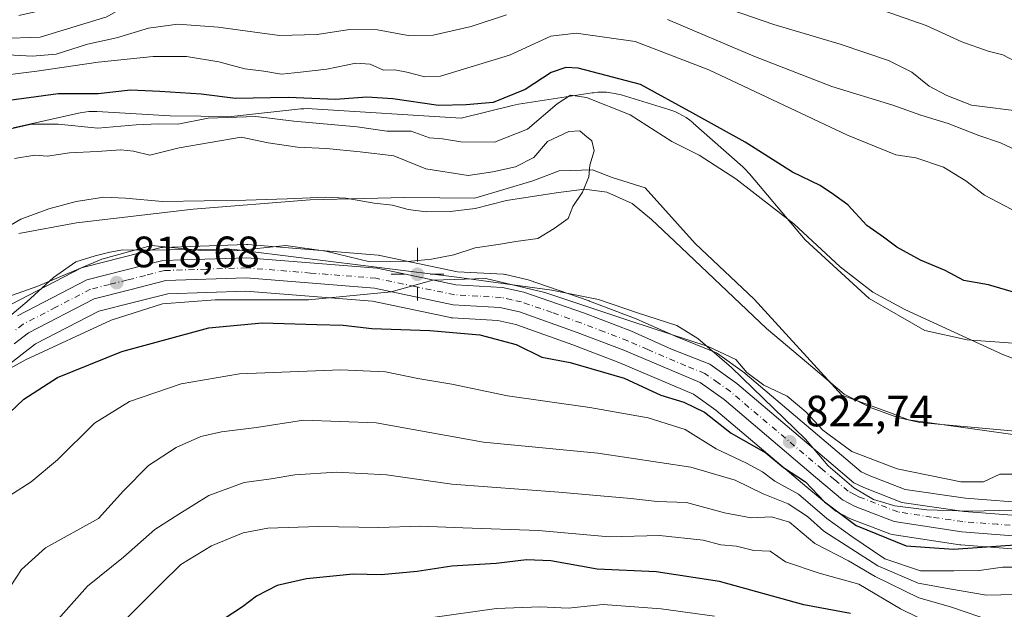
# Model space of a CAD drawing. Units: metres. Extents: x 630842 to 634298, y 4755126 to 4757506.
# Drawn here: x 633150 to 633375, y 4757237 to 4757371 of the extents above; entities that cross this region are included whole.
import ezdxf

# ---------------------------------------------------------------- set-up
doc = ezdxf.new("R2010")
doc.units = ezdxf.units.M
doc.header["$MEASUREMENT"] = 0
doc.linetypes.add('DGN Style 4', pattern=[2.638475, 1.318413, -0.659207, 0.001648, -0.659207])
for name, color, linetype, lineweight in [('Arbolado forestal CxS', 92, 'Continuous', 0), ('Carretera de calzada única Cxs', 7, 'Continuous', 13), ('Carretera de calzada única eje', 7, 'DGN Style 4', 0), ('Comarca', 135, 'Continuous', 13), ('Comarca CxS', 21, 'Continuous', 0), ('Corriente natural lineal', 142, 'Continuous', 13), ('Curva de nivel maestra', 30, 'Continuous', 30), ('Curva de nivel normal', 30, 'Continuous', 0), ('Entidad de ámbito territorial', 7, 'Continuous', 0), ('Entidad de ámbito territorial CxS', 92, 'Continuous', 0), ('Espacio natural protegido', 121, 'Continuous', 13), ('Espacio natural protegido CxS', 121, 'Continuous', 0), ('Municipio', 91, 'Continuous', 13), ('Municipio CxS', 4, 'Continuous', 0), ('Núcleo urbano CxS', 7, 'Continuous', 0), ('Punto de cota en terreno', 7, 'Continuous', 0), ('Punto geodésico', 7, 'Continuous', 0), ('Rótulo de punto de cota en terreno', 7, 'Continuous', 0)]:
    doc.layers.add(name, color=color, linetype=linetype, lineweight=lineweight)
doc.styles.add('Style-Arial', font='txt')

# ---------------------------------------------------------------- blocks, each defined once
blk = doc.blocks.new('*U8')
at = {"layer": 'Arbolado forestal CxS', "color": 92, "linetype": 'Continuous', "lineweight": 0}
blk.add_polyline3d([(633143.7687, 4757289.5375, 818.3698), (633150.6237, 4757294.8935, 818.3529), (633153.6731, 4757297.2621, 818.1229), (633168.0999, 4757304.7259, 818.3788), (633175.9453, 4757306.7015, 818.8157), (633183.8351, 4757308.7029, 818.7746), (633201.7107, 4757309.316, 819.2151), (633230.6191, 4757306.9851, 820.211), (633248.4527, 4757303.2344, 821.3303), (633248.5491, 4757303.2157, 821.3354), (633248.9009, 4757303.175, 821.348), (633259.2753, 4757302.5887, 821.0575), (633263.3245, 4757301.683, 821.3525), (633276.3505, 4757297.0259, 821.7987), (633286.8899, 4757293.0065, 822.3821), (633303.9471, 4757285.7762, 822.8905), (633309.0667, 4757282.1299, 823.3748), (633329.8423, 4757264.5199, 826.1117), (633336.0279, 4757259.2951, 826.0136), (633336.4601, 4757258.9922, 825.8436), (633336.5855, 4757258.9236, 825.7743), (633339.4955, 4757257.4236, 824.858), (633339.7945, 4757257.2895, 824.8627), (633348.7493, 4757253.8503, 823.8449), (633349.2791, 4757253.7057, 823.8424), (633349.3453, 4757253.6947, 823.8408), (633364.7353, 4757251.3348, 824.2041), (633364.9627, 4757251.3088, 824.2119), (633381.5327, 4757250.0487, 825.276)], dxfattribs=at)
blk = doc.blocks.new('*U9')
at = {"layer": 'Arbolado forestal CxS', "color": 92, "linetype": 'Continuous', "lineweight": 0}
blk.add_polyline3d([(633381.6627, 4757260.7726, 821.2971), (633366.0593, 4757261.9637, 820.4464), (633352.2459, 4757263.9605, 820.962), (633344.0201, 4757267.1448, 820.7376), (633342.2471, 4757268.0393, 820.722), (633336.7586, 4757272.6797, 820.5267), (633315.7343, 4757290.5033, 820.4987), (633315.5427, 4757290.6521, 820.5011), (633309.4327, 4757295.0121, 819.9054), (633309.1901, 4757295.1681, 819.8465), (633308.7987, 4757295.3578, 819.7927), (633300.1063, 4757298.8149, 819.6868), (633291.0229, 4757302.8695, 818.7476), (633290.8709, 4757302.9325, 818.7536), (633280.1409, 4757307.0325, 818.33), (633280.0745, 4757307.0569, 818.3291), (633266.1529, 4757311.8846, 818.5188), (633265.8349, 4757311.9756, 818.5409), (633260.9949, 4757313.0755, 818.5352), (633260.8511, 4757313.1045, 818.5092), (633260.4987, 4757313.1454, 818.465), (633250.0637, 4757313.7328, 817.3926), (633232.3042, 4757317.4465, 813.5133), (633232.2111, 4757317.4645, 813.5033), (633231.9321, 4757317.5003, 813.4884), (633202.1621, 4757319.9103, 813.2077), (633201.9201, 4757319.9201, 813.1899), (633201.8185, 4757319.9183, 813.1863), (633182.6485, 4757319.2683, 814.9225), (633182.2291, 4757319.2245, 814.9409), (633182.0162, 4757319.1789, 814.9597), (633173.3315, 4757316.9877, 814.7145), (633164.6467, 4757314.7665, 814.0186), (633164.3641, 4757314.6791, 813.988), (633164.0135, 4757314.5257, 813.9711), (633148.1735, 4757306.3457, 814.7711)], dxfattribs=at)
blk = doc.blocks.new('5PATER')
at = {"layer": 'Punto de cota en terreno', "linetype": 'Continuous', "lineweight": 0}
h = blk.add_hatch(color=51, dxfattribs=at)
edge = h.paths.add_edge_path()
edge.add_ellipse((0, 0), major_axis=(-0.11, -0.111), ratio=0.999422, start_angle=0, end_angle=360)
blk = doc.blocks.new('5PGEO')
at = {"layer": 'Punto geodésico', "linetype": 'Continuous', "lineweight": 0}
h = blk.add_hatch(color=5, dxfattribs=at)
edge = h.paths.add_edge_path()
edge.add_ellipse((0, 0), major_axis=(-0.11, -0.111), ratio=0.999422, start_angle=0, end_angle=360)
at = {"layer": 'Punto geodésico', "color": 5, "linetype": 'Continuous', "lineweight": 0}
for p, q in [((0, 0.291), (0, 0.6)), ((-0.292, 0), (-0.6, 0)), ((0.291, 0), (0.6, 0)), ((0, -0.291), (0, -0.6))]:
    blk.add_line(p, q, dxfattribs=at)

msp = doc.modelspace()

# ---------------------------------------------------------------- linework, layer by layer
at = {"layer": 'Arbolado forestal CxS', "color": 92, "linetype": 'Continuous', "lineweight": 0}
for points in [[(633381.6627, 4757260.7726, 821.2971), (633366.0593, 4757261.9637, 820.4464), (633352.2459, 4757263.9605, 820.962), (633344.0201, 4757267.1448, 820.7376), (633342.2471, 4757268.0393, 820.722), (633336.7586, 4757272.6797, 820.5267), (633315.7343, 4757290.5033, 820.4987), (633315.5427, 4757290.6521, 820.5011), (633309.4327, 4757295.0121, 819.9054), (633309.1901, 4757295.1681, 819.8465), (633308.7987, 4757295.3578, 819.7927), (633300.1063, 4757298.8149, 819.6868), (633291.0229, 4757302.8695, 818.7476), (633290.8709, 4757302.9325, 818.7536), (633280.1409, 4757307.0325, 818.33), (633280.0745, 4757307.0569, 818.3291), (633266.1529, 4757311.8846, 818.5188), (633265.8349, 4757311.9756, 818.5409), (633260.9949, 4757313.0755, 818.5352), (633260.8511, 4757313.1045, 818.5092), (633260.4987, 4757313.1454, 818.465), (633250.0637, 4757313.7328, 817.3926), (633232.3042, 4757317.4465, 813.5133), (633232.2111, 4757317.4645, 813.5033), (633231.9321, 4757317.5003, 813.4884), (633202.1621, 4757319.9103, 813.2077), (633201.9201, 4757319.9201, 813.1899), (633201.8185, 4757319.9183, 813.1863), (633182.6485, 4757319.2683, 814.9225), (633182.2291, 4757319.2245, 814.9409), (633182.0162, 4757319.1789, 814.9597), (633173.3315, 4757316.9877, 814.7145), (633164.6467, 4757314.7665, 814.0186), (633164.3641, 4757314.6791, 813.988), (633164.0135, 4757314.5257, 813.9711), (633148.1735, 4757306.3457, 814.7711)], [(633381.5327, 4757250.0487, 825.276), (633364.9627, 4757251.3088, 824.2119), (633364.7353, 4757251.3348, 824.2041), (633349.3453, 4757253.6947, 823.8408), (633349.2791, 4757253.7057, 823.8424), (633348.7493, 4757253.8503, 823.8449), (633339.7945, 4757257.2895, 824.8627), (633339.4955, 4757257.4236, 824.858), (633336.5855, 4757258.9236, 825.7743), (633336.4601, 4757258.9922, 825.8436), (633336.0279, 4757259.2951, 826.0136), (633329.8423, 4757264.5199, 826.1117), (633309.0667, 4757282.1299, 823.3748), (633303.9471, 4757285.7762, 822.8905), (633286.8899, 4757293.0065, 822.3821), (633276.3505, 4757297.0259, 821.7987), (633263.3245, 4757301.683, 821.3525), (633259.2753, 4757302.5887, 821.0575), (633248.9009, 4757303.175, 821.348), (633248.5491, 4757303.2157, 821.3354), (633248.4527, 4757303.2344, 821.3303), (633230.6191, 4757306.9851, 820.211), (633201.7107, 4757309.316, 819.2151), (633183.8351, 4757308.7029, 818.7746), (633175.9453, 4757306.7015, 818.8157), (633168.0999, 4757304.7259, 818.3788), (633153.6731, 4757297.2621, 818.1229), (633150.6237, 4757294.8935, 818.3529), (633143.7687, 4757289.5375, 818.3698)]]:
    msp.add_polyline3d(points, dxfattribs=at)
at = {"layer": 'Carretera de calzada única Cxs', "color": 7, "linetype": 'Continuous', "lineweight": 13}
for points in [[(633149.5501, 4757303.6801, 832.2918), (633165.3901, 4757311.8601, 828.1995), (633174.0701, 4757314.0801, 832.2429), (633182.7501, 4757316.2701, 826.9368), (633201.9201, 4757316.9201, 826.6404), (633231.6901, 4757314.5101, 828.2898), (633249.6701, 4757310.7501, 828.8506), (633260.3301, 4757310.1501, 830.8265), (633265.1701, 4757309.0501, 829.0192), (633279.0701, 4757304.2301, 832.6734), (633289.8001, 4757300.1301, 829.2903), (633298.9401, 4757296.0501, 830.8068), (633307.6901, 4757292.5701, 824.794), (633313.8001, 4757288.2101, 823.573), (633334.8201, 4757270.3901, 824.1082), (633340.5801, 4757265.5201, 823.7169), (633342.8001, 4757264.4001, 823.5936), (633351.4801, 4757261.0401, 824.3498), (633365.7301, 4757258.9801, 824.515), (633381.7101, 4757257.7601, 827.9172)], [(633149.5501, 4757303.6801, 832.2918), (633165.3901, 4757311.8601, 828.1995), (633174.0701, 4757314.0801, 832.2429), (633182.7501, 4757316.2701, 826.9368), (633201.9201, 4757316.9201, 826.6404), (633231.6901, 4757314.5101, 828.2898), (633249.6701, 4757310.7501, 828.8506), (633260.3301, 4757310.1501, 830.8265), (633265.1701, 4757309.0501, 829.0192), (633279.0701, 4757304.2301, 832.6734), (633289.8001, 4757300.1301, 829.2903), (633298.9401, 4757296.0501, 830.8068), (633307.6901, 4757292.5701, 824.794), (633313.8001, 4757288.2101, 823.573), (633334.8201, 4757270.3901, 824.1082), (633340.5801, 4757265.5201, 823.7169), (633342.8001, 4757264.4001, 823.5936), (633351.4801, 4757261.0401, 824.3498), (633365.7301, 4757258.9801, 824.515), (633381.7101, 4757257.7601, 827.9172)], [(633381.7601, 4757253.0401, 840.4368), (633365.1901, 4757254.3001, 828.7104), (633349.8001, 4757256.6601, 828.7807), (633340.8701, 4757260.0901, 828.9404), (633337.9601, 4757261.5901, 827.0835), (633331.7801, 4757266.8101, 829.7187), (633310.9101, 4757284.5001, 827.9958), (633305.4201, 4757288.4101, 832.2084), (633288.0101, 4757295.7901, 828.7892), (633277.3901, 4757299.8401, 836.4004), (633264.1601, 4757304.5701, 831.5055), (633259.6901, 4757305.5701, 829.7501), (633249.0701, 4757306.1701, 829.7936), (633231.0501, 4757309.9601, 827.1134), (633201.7801, 4757312.3201, 825.5296), (633183.4101, 4757311.6901, 825.5414), (633175.2101, 4757309.6101, 836.4787), (633167.0301, 4757307.5501, 832.5208), (633152.0501, 4757299.8001, 828.8359), (633148.7801, 4757297.2601, 826.8167)], [(633447.5701, 4757260.7401, 835.1764), (633432.6601, 4757256.9801, 826.6633), (633423.0501, 4757255.9301, 834.8751), (633407.4401, 4757255.8201, 829.6267), (633381.7601, 4757253.0401, 840.4368), (633365.1901, 4757254.3001, 828.7104), (633349.8001, 4757256.6601, 828.7807), (633340.8701, 4757260.0901, 828.9404), (633337.9601, 4757261.5901, 827.0835), (633331.7801, 4757266.8101, 829.7187), (633310.9101, 4757284.5001, 827.9958), (633305.4201, 4757288.4101, 832.2084), (633288.0101, 4757295.7901, 828.7892), (633277.3901, 4757299.8401, 836.4004), (633264.1601, 4757304.5701, 831.5055), (633259.6901, 4757305.5701, 829.7501), (633249.0701, 4757306.1701, 829.7936), (633231.0501, 4757309.9601, 827.1134), (633201.7801, 4757312.3201, 825.5296), (633183.4101, 4757311.6901, 825.5414), (633175.2101, 4757309.6101, 836.4787), (633167.0301, 4757307.5501, 832.5208), (633152.0501, 4757299.8001, 828.8359), (633148.7801, 4757297.2601, 826.8167)]]:
    msp.add_polyline3d(points, dxfattribs=at)
at = {"layer": 'Carretera de calzada única eje', "color": 7, "linetype": 'DGN Style 4', "lineweight": 0}
msp.add_polyline3d([(633381.7301, 4757255.4001, 833.6558), (633373.4401, 4757256.0201, 831.5055), (633365.4601, 4757256.6401, 825.0276), (633358.3301, 4757257.6701, 823.5589), (633350.6401, 4757258.8401, 825.6162), (633341.8301, 4757262.2501, 824.0015), (633340.7301, 4757262.8101, 823.8285), (633339.2801, 4757263.5601, 824.0716), (633336.1901, 4757266.1701, 824.8781), (633333.3001, 4757268.5901, 825.646), (633322.8701, 4757277.4301, 823.9107), (633312.3501, 4757286.3401, 823.9331), (633309.6001, 4757288.3101, 826.3097), (633306.5501, 4757290.4901, 827.5686), (633302.1701, 4757292.2301, 829.3544), (633293.4801, 4757295.9201, 829.9739), (633288.9101, 4757297.9601, 826.1525), (633283.5301, 4757300.0101, 831.2518), (633278.2301, 4757302.0201, 832.7525), (633271.6201, 4757304.4001, 830.9656), (633264.6701, 4757306.8101, 828.0078), (633262.4401, 4757307.3101, 827.6012), (633260.0101, 4757307.8501, 826.9824), (633254.6701, 4757308.1601, 825.8889), (633249.3701, 4757308.4601, 826.8927), (633240.3501, 4757310.3401, 826.0647), (633231.3701, 4757312.2401, 826.2583), (633216.4801, 4757313.4301, 823.7747), (633201.8501, 4757314.6101, 825.7978), (633192.6601, 4757314.3101, 824.8561), (633183.0701, 4757313.9901, 824.5619), (633178.7301, 4757312.8901, 827.8928), (633174.6401, 4757311.8401, 832.0517), (633170.5501, 4757310.8101, 833.1117), (633166.2101, 4757309.7101, 829.6846), (633158.2801, 4757305.6001, 822.6368), (633150.8001, 4757301.7401, 829.4964), (633149.1601, 4757300.4701, 829.2977)], dxfattribs=at)
at = {"layer": 'Comarca', "color": 135, "linetype": 'Continuous', "lineweight": 13, "flags": 128}
msp.add_lwpolyline([(633380.764, 4757276.973), (633355.639, 4757279.287), (633350.639, 4757280.412), (633344.514, 4757282.599), (633338.327, 4757285.787), (633331.203, 4757291.849), (633320.64, 4757300.787), (633299.64, 4757320.663), (633294.328, 4757325.663), (633289.89, 4757329.288), (633284.14, 4757331.913), (633279.015, 4757332.6), (633272.578, 4757331.725), (633261.203, 4757329.975), (633254.078, 4757328.164), (633248.328, 4757327.476), (633242.891, 4757327.414), (633238.766, 4757327.976), (633235.204, 4757328.914), (633231.016, 4757329.351), (633224.516, 4757330.539), (633219.891, 4757330.789), (633211.141, 4757330.414), (633201.704, 4757330.04), (633182.641, 4757329.79), (633174.204, 4757330.54), (633169.266, 4757330.79), (633162.954, 4757329.79), (633156.704, 4757328.102), (633150.266, 4757325.727), (633143.579, 4757321.853)], dxfattribs=at)
msp.add_lwpolyline([(633380.764, 4757276.973), (633355.639, 4757279.287), (633350.639, 4757280.412), (633344.514, 4757282.599), (633338.327, 4757285.787), (633331.203, 4757291.849), (633320.64, 4757300.787), (633299.64, 4757320.663), (633294.328, 4757325.663), (633289.89, 4757329.288), (633284.14, 4757331.913), (633279.015, 4757332.6), (633272.578, 4757331.725), (633261.203, 4757329.975), (633254.078, 4757328.164), (633248.328, 4757327.476), (633242.891, 4757327.414), (633238.766, 4757327.976), (633235.204, 4757328.914), (633231.016, 4757329.351), (633224.516, 4757330.539), (633219.891, 4757330.789), (633211.141, 4757330.414), (633201.704, 4757330.04), (633182.641, 4757329.79), (633174.204, 4757330.54), (633169.266, 4757330.79), (633162.954, 4757329.79), (633156.704, 4757328.102), (633150.266, 4757325.727), (633143.579, 4757321.853)], dxfattribs=at)
at = {"layer": 'Comarca CxS', "color": 21, "linetype": 'Continuous', "lineweight": 0, "flags": 128}
for points in [[(633380.764, 4757276.973), (633355.639, 4757279.287), (633350.639, 4757280.412), (633344.514, 4757282.599), (633338.327, 4757285.787), (633331.203, 4757291.849), (633320.64, 4757300.787), (633299.64, 4757320.663), (633294.328, 4757325.663), (633289.89, 4757329.288), (633284.14, 4757331.913), (633279.015, 4757332.6), (633272.578, 4757331.725), (633261.203, 4757329.975), (633254.078, 4757328.164), (633248.328, 4757327.476), (633242.891, 4757327.414), (633238.766, 4757327.976), (633235.204, 4757328.914), (633231.016, 4757329.351), (633224.516, 4757330.539), (633219.891, 4757330.789), (633211.141, 4757330.414), (633201.704, 4757330.04), (633182.641, 4757329.79), (633174.204, 4757330.54), (633169.266, 4757330.79), (633162.954, 4757329.79), (633156.704, 4757328.102), (633150.266, 4757325.727), (633143.579, 4757321.853)], [(633143.579, 4757321.853), (633150.266, 4757325.727), (633156.704, 4757328.102), (633162.954, 4757329.79), (633169.266, 4757330.79), (633174.204, 4757330.54), (633182.641, 4757329.79), (633201.704, 4757330.04), (633211.141, 4757330.414), (633219.891, 4757330.789), (633224.516, 4757330.539), (633231.016, 4757329.351), (633235.204, 4757328.914), (633238.766, 4757327.976), (633242.891, 4757327.414), (633248.328, 4757327.476), (633254.078, 4757328.164), (633261.203, 4757329.975), (633272.578, 4757331.725), (633279.015, 4757332.6), (633284.14, 4757331.913), (633289.89, 4757329.288), (633294.328, 4757325.663), (633299.64, 4757320.663), (633320.64, 4757300.787), (633331.203, 4757291.849), (633338.327, 4757285.787), (633344.514, 4757282.599), (633350.639, 4757280.412), (633355.639, 4757279.287), (633380.764, 4757276.973)]]:
    msp.add_lwpolyline(points, dxfattribs=at)
at = {"layer": 'Corriente natural lineal', "color": 142, "linetype": 'Continuous', "lineweight": 13}
msp.add_polyline3d([(633393.1801, 4757274.2419, 818.013), (633353.027, 4757279.8592, 816.6301), (633348.9459, 4757281.5247, 816.596), (633337.812, 4757285.5417, 816.2785), (633317.806, 4757307.427, 815.3569), (633304.2951, 4757320.1897, 814.9681), (633292.8761, 4757332.8571, 814.8367), (633285.3186, 4757335.2835, 814.6963), (633280.8736, 4757336.9768, 814.6567), (633273.2829, 4757336.8097, 814.0599), (633267.2415, 4757334.4562, 813.9751), (633254.0059, 4757330.5637, 813.4294), (633238.0001, 4757330.7201, 812.8839), (633216.4001, 4757330.1201, 812.3276), (633189.6601, 4757327.9901, 810.9337), (633162.9901, 4757324.8801, 810.7042), (633149.8101, 4757322.4801, 810.0864)], dxfattribs=at)
at = {"layer": 'Curva de nivel maestra', "color": 30, "linetype": 'Continuous', "lineweight": 30, "flags": 128}
for points, elevation in [([(633377.76, 4757308.8601), (633371.32, 4757310.7301), (633365.66, 4757311.7001), (633361.38, 4757314.0401), (633355.78, 4757316.3701), (633350.34, 4757319.3501), (633347.32, 4757321.6201), (633343.49, 4757324.2701), (633339.17, 4757328.9801), (633335.93, 4757331.3801), (633332.85, 4757333.3901), (633326.56, 4757336.5001), (633315.7, 4757343.3101), (633303.79, 4757349.9601), (633291.82, 4757356.5101), (633277.6, 4757360.2201), (633274.78, 4757360.3801), (633271.44, 4757359.2201), (633265.49, 4757355.3201), (633258.14, 4757352.3501), (633252.04, 4757351.8301), (633245.7, 4757351.7001), (633235.29, 4757353.2501), (633229.32, 4757353.6101), (633222.14, 4757353.1001), (633211.38, 4757353.5101), (633199.29, 4757353.2901), (633191.5, 4757354.3001), (633182, 4757354.9301), (633175.35, 4757355.2001), (633167.92, 4757354.3401), (633158.84, 4757354.3401), (633145.91, 4757352.5801)], 825), ([(633141.23, 4757275.4201), (633150.96, 4757284.6401), (633158.65, 4757289.5501), (633173.35, 4757295.5101), (633193.22, 4757300.9001), (633205.43, 4757302.0201), (633217.88, 4757301.6301), (633223.94, 4757301.5501), (633230.43, 4757300.7301), (633243.7, 4757300.3201), (633255.1, 4757299.3201), (633263.4, 4757297.0801), (633269.32, 4757294.2001), (633275.76, 4757293.0101), (633288.12, 4757289.4101), (633296.5, 4757285.5201), (633301.74, 4757283.9501), (633306.44, 4757281.6201), (633312.55, 4757276.8701), (633320.48, 4757272.3401), (633324.51, 4757269.0001), (633329.54, 4757265.7001), (633333.84, 4757261.1401), (633341.07, 4757255.7701), (633352.53, 4757251.1101), (633363.34, 4757250.3601), (633382.78, 4757251.7001)], 825), ([(633339.81, 4757235.6101), (633329.17, 4757237.6501), (633309.9, 4757242.9301), (633295.42, 4757245.1301), (633281.89, 4757245.7801), (633271.37, 4757247.6701), (633265.77, 4757247.9101), (633258.87, 4757247.0501), (633248.71, 4757246.4801), (633240.8, 4757245.2501), (633232.62, 4757244.4401), (633226.2, 4757244.6301), (633215.56, 4757243.5701), (633208.8, 4757242.0701), (633204.08, 4757239.6101), (633200.9, 4757237.1701), (633196.5, 4757234.2901)], 850)]:
    msp.add_lwpolyline(points, dxfattribs=dict(at, elevation=elevation))
at = {"layer": 'Curva de nivel normal', "color": 30, "linetype": 'Continuous', "lineweight": 0, "flags": 128}
for points, elevation in [([(633149.81, 4757372.29), (633155.6, 4757373.52), (633160.96, 4757375.7), (633167.46, 4757378.06), (633172.94, 4757381.5), (633177.55, 4757383.93), (633181.97, 4757384.94), (633191.35, 4757385.1), (633206.2, 4757384.27), (633224.04, 4757385.16), (633265.12, 4757389.2), (633286.04, 4757389.22), (633299.13, 4757386.49), (633323.92, 4757379.65), (633340.68, 4757375.66), (633357.04, 4757370), (633365.24, 4757366.21), (633371.2, 4757364.14), (633374.6, 4757363.29), (633378.6, 4757361.16)], 845), ([(633145.68, 4757366.97), (633154.69, 4757367.32), (633169.94, 4757371.98), (633175.9, 4757375.37), (633183.15, 4757377.44), (633192.65, 4757377.46), (633207.14, 4757376.4), (633226.14, 4757377.1), (633241.14, 4757377.76), (633258.48, 4757380.98), (633272.14, 4757382.69), (633286.14, 4757381.46), (633302.77, 4757376.95), (633322.31, 4757370.23), (633337.45, 4757365.72), (633348.48, 4757361.97), (633353.8, 4757359.31), (633357.78, 4757356.11), (633361.76, 4757353.96), (633367.41, 4757351.76), (633379.55, 4757350.22)], 840), ([(633145.98, 4757363.37), (633152.84, 4757362.99), (633158.32, 4757363.4), (633165.48, 4757365.75), (633172.14, 4757367.17), (633179.46, 4757369.38), (633186.14, 4757370.3), (633195.38, 4757369.59), (633209.39, 4757367.72), (633218, 4757367.9), (633225.38, 4757369.1), (633231.74, 4757368.98), (633238.73, 4757367.69), (633244.45, 4757367.74), (633253.14, 4757369.77), (633261.22, 4757372.44)], 835), ([(633297.99, 4757371.31), (633317.7, 4757362.97), (633335.52, 4757356.03), (633349.48, 4757351.75), (633355.86, 4757349.51), (633362.09, 4757347.58), (633369.13, 4757344.88), (633374.09, 4757343.14), (633381.48, 4757339.68)], 835), ([(633378.1, 4757327.16), (633370.4, 4757331.22), (633366.12, 4757334.48), (633361.06, 4757337.61), (633354.75, 4757339.77), (633350.15, 4757340.45), (633339.11, 4757344.89), (633307.45, 4757359.85), (633290.61, 4757366.29), (633277.1, 4757368.2), (633271.31, 4757367.56), (633261.9, 4757363.2), (633246.14, 4757358.37), (633242.53, 4757358.22), (633238.48, 4757359.35), (633235.72, 4757359.88), (633233.12, 4757359.74), (633230.06, 4757361.14), (633226.82, 4757361.38), (633220.15, 4757359.99), (633214.14, 4757359.35), (633209.8, 4757358.87), (633205.78, 4757359.51), (633201.47, 4757360.06), (633195.48, 4757361.71), (633188.14, 4757362.9), (633180.54, 4757362.9), (633167.97, 4757361.57), (633153.97, 4757359.53), (633142.97, 4757358.14)], 830), ([(633144.28, 4757345.54), (633152.76, 4757347.44), (633158.82, 4757347.46), (633167.87, 4757346.5), (633176.65, 4757347.28), (633181.73, 4757347.54), (633186.13, 4757347.4), (633193.09, 4757348.8), (633203.98, 4757349.16), (633212.66, 4757348.12), (633227.14, 4757346.79), (633233.9, 4757345.81), (633239.42, 4757345.84), (633243.61, 4757344.35), (633246.57, 4757344.12), (633250.75, 4757343.39), (633258.49, 4757343.31), (633265.98, 4757346.27), (633272.81, 4757352.08), (633275.81, 4757354.04), (633279.48, 4757353.55), (633289.48, 4757349.57), (633298.99, 4757343.44), (633305.26, 4757340.32), (633313.58, 4757334.96), (633326.87, 4757324.63), (633337.44, 4757314.84), (633344.93, 4757309.08), (633352.2, 4757305.08), (633374.76, 4757294.71), (633383.81, 4757291.38)], 820), ([(633148.81, 4757339.61), (633153.48, 4757340.32), (633156.38, 4757340.1), (633161.43, 4757340.92), (633167.71, 4757341.16), (633173.09, 4757341.59), (633175.99, 4757341.26), (633179.77, 4757340.32), (633186.44, 4757342.06), (633200.64, 4757344.46), (633206.77, 4757343.19), (633213.48, 4757342.15), (633220.14, 4757341.91), (633227.81, 4757341.11), (633235.48, 4757340.18), (633242.81, 4757337.21), (633252.48, 4757335.69), (633258.1, 4757336.54), (633263.31, 4757337.68), (633267.45, 4757339.81), (633270.6, 4757343.44), (633275.48, 4757345.76), (633277.96, 4757345.92), (633279.12, 4757344.9), (633280.68, 4757343.6), (633281.21, 4757341.33), (633280.22, 4757338.08), (633280.05, 4757335.44), (633278.54, 4757331.91), (633276.34, 4757328.66), (633275.34, 4757325.91), (633272.12, 4757323.62), (633268.39, 4757321.33), (633263.34, 4757320.65), (633259.31, 4757319.98), (633254.06, 4757319.2), (633249.16, 4757317.57), (633244.06, 4757316.63), (633239.48, 4757316.11), (633229.99, 4757315.95), (633219.98, 4757318.41), (633210.81, 4757319.71), (633199.14, 4757318.51), (633190.81, 4757318.64), (633180.14, 4757319.72), (633168.81, 4757316.56), (633154.14, 4757310.43), (633141.2, 4757305.82)], 815), ([(633377.48, 4757267.47), (633373.92, 4757267.49), (633370.17, 4757265.76), (633364.97, 4757265.7), (633350.45, 4757268.72), (633340.13, 4757272.69), (633333.45, 4757277.54), (633329.59, 4757281.75), (633325.35, 4757285.32), (633320, 4757287.77), (633316.13, 4757290.68), (633313.58, 4757293.69), (633307.28, 4757296.64), (633289.58, 4757302.4), (633269.94, 4757308.98), (633256.48, 4757312.14), (633244.37, 4757311.78), (633234.88, 4757309.1), (633227.82, 4757308.44), (633215.96, 4757307.32), (633194.67, 4757307.3), (633182.65, 4757306.37), (633170.94, 4757302.64), (633151.48, 4757293.64), (633144.12, 4757289.6)], 820), ([(633146.46, 4757261.75), (633152.67, 4757265.74), (633158.68, 4757270.72), (633167.14, 4757279.13), (633175.14, 4757284.11), (633186.93, 4757288.12), (633200.27, 4757290.36), (633223.36, 4757291.32), (633233.55, 4757290.84), (633240.95, 4757289.36), (633248.71, 4757288.07), (633261.48, 4757285.39), (633280.24, 4757282.7), (633293.61, 4757280.38), (633302.05, 4757277.67), (633309.14, 4757273.25), (633316.05, 4757270.01), (633319.67, 4757268.01), (633322.51, 4757265.86), (633327.91, 4757262.87), (633334.35, 4757257.34), (633340.12, 4757253.21), (633347.61, 4757248.11), (633355.77, 4757245.41), (633363.38, 4757245.41), (633369.21, 4757245.48), (633374.54, 4757246.26), (633379.27, 4757246.24)], 830), ([(633377.4, 4757239.98), (633370.84, 4757239.84), (633362.43, 4757241.25), (633355.26, 4757242.57), (633346.01, 4757246.52), (633333.69, 4757254.48), (633329.98, 4757257.82), (633325.52, 4757260.66), (633319.81, 4757262.96), (633313.48, 4757266.07), (633303.3, 4757269.11), (633282.09, 4757272.27), (633255.96, 4757274.77), (633231.48, 4757279.23), (633214.82, 4757279.84), (633204.1, 4757278.14), (633196.1, 4757277.16), (633191.38, 4757276.07), (633185.74, 4757273.57), (633179.42, 4757269.45), (633173.7, 4757263.66), (633168, 4757257.31), (633155.94, 4757250.66), (633150.45, 4757245.72), (633148.01, 4757241.95)], 835), ([(633372.48, 4757233.78), (633362.67, 4757237.17), (633355.38, 4757239.22), (633345.4, 4757244.1), (633339.32, 4757247.66), (633331.66, 4757251.62), (633325.88, 4757256.5), (633321.76, 4757257.72), (633317.11, 4757257.48), (633311.04, 4757258.65), (633302.35, 4757260.98), (633295.63, 4757261.24), (633289.61, 4757261.92), (633273.18, 4757263.36), (633248.72, 4757265.21), (633233.82, 4757267.32), (633222.4, 4757267.96), (633212.88, 4757267.33), (633207.48, 4757266.42), (633201.33, 4757265.56), (633193.23, 4757262.57), (633186.34, 4757258.37), (633180.89, 4757254.86), (633173.74, 4757248.53), (633165.55, 4757241.86), (633157.58, 4757232.94)], 840), ([(633358.81, 4757232.94), (633351.24, 4757236.72), (633341.67, 4757242.34), (633332.6, 4757244.82), (633324.94, 4757247.42), (633321.45, 4757249.89), (633317.69, 4757250.05), (633313.78, 4757250.99), (633310.14, 4757251.34), (633306.14, 4757252.36), (633296.14, 4757253.49), (633284.69, 4757253.13), (633268.54, 4757254.61), (633251.21, 4757255.19), (633241.58, 4757255.62), (633232.02, 4757255.32), (633218.25, 4757255.51), (633206.71, 4757255.12), (633201.04, 4757254.08), (633193.81, 4757251.09), (633186.81, 4757246.85), (633182.35, 4757242.42), (633173.98, 4757234.08)], 845), ([(633228.63, 4757232.53), (633258.93, 4757236.81), (633268.92, 4757237.13), (633275.27, 4757236.88), (633283.26, 4757237.73), (633296.54, 4757236.72), (633308.76, 4757235.05)], 855)]:
    msp.add_lwpolyline(points, dxfattribs=dict(at, elevation=elevation))
at = {"layer": 'Entidad de ámbito territorial', "color": 7, "linetype": 'Continuous', "lineweight": 0, "flags": 128}
msp.add_lwpolyline([(633380.764, 4757276.973), (633355.639, 4757279.287), (633350.639, 4757280.412), (633344.514, 4757282.599), (633338.327, 4757285.787), (633331.203, 4757291.849), (633320.64, 4757300.787), (633299.64, 4757320.663), (633294.328, 4757325.663), (633289.89, 4757329.288), (633284.14, 4757331.913), (633279.015, 4757332.6), (633272.578, 4757331.725), (633261.203, 4757329.975), (633254.078, 4757328.164), (633248.328, 4757327.476), (633242.891, 4757327.414), (633238.766, 4757327.976), (633235.204, 4757328.914), (633231.016, 4757329.351), (633224.516, 4757330.539), (633219.891, 4757330.789), (633211.141, 4757330.414), (633201.704, 4757330.04), (633182.641, 4757329.79), (633174.204, 4757330.54), (633169.266, 4757330.79), (633162.954, 4757329.79), (633156.704, 4757328.102), (633150.266, 4757325.727), (633143.579, 4757321.853)], dxfattribs=at)
msp.add_lwpolyline([(633380.764, 4757276.973), (633355.639, 4757279.287), (633350.639, 4757280.412), (633344.514, 4757282.599), (633338.327, 4757285.787), (633331.203, 4757291.849), (633320.64, 4757300.787), (633299.64, 4757320.663), (633294.328, 4757325.663), (633289.89, 4757329.288), (633284.14, 4757331.913), (633279.015, 4757332.6), (633272.578, 4757331.725), (633261.203, 4757329.975), (633254.078, 4757328.164), (633248.328, 4757327.476), (633242.891, 4757327.414), (633238.766, 4757327.976), (633235.204, 4757328.914), (633231.016, 4757329.351), (633224.516, 4757330.539), (633219.891, 4757330.789), (633211.141, 4757330.414), (633201.704, 4757330.04), (633182.641, 4757329.79), (633174.204, 4757330.54), (633169.266, 4757330.79), (633162.954, 4757329.79), (633156.704, 4757328.102), (633150.266, 4757325.727), (633143.579, 4757321.853)], dxfattribs=at)
at = {"layer": 'Entidad de ámbito territorial CxS', "color": 92, "linetype": 'Continuous', "lineweight": 0, "flags": 128}
for points in [[(633143.579, 4757321.853), (633150.266, 4757325.727), (633156.704, 4757328.102), (633162.954, 4757329.79), (633169.266, 4757330.79), (633174.204, 4757330.54), (633182.641, 4757329.79), (633201.704, 4757330.04), (633211.141, 4757330.414), (633219.891, 4757330.789), (633224.516, 4757330.539), (633231.016, 4757329.351), (633235.204, 4757328.914), (633238.766, 4757327.976), (633242.891, 4757327.414), (633248.328, 4757327.476), (633254.078, 4757328.164), (633261.203, 4757329.975), (633272.578, 4757331.725), (633279.015, 4757332.6), (633284.14, 4757331.913), (633289.89, 4757329.288), (633294.328, 4757325.663), (633299.64, 4757320.663), (633320.64, 4757300.787), (633331.203, 4757291.849), (633338.327, 4757285.787), (633344.514, 4757282.599), (633350.639, 4757280.412), (633355.639, 4757279.287), (633380.764, 4757276.973)], [(633380.764, 4757276.973), (633355.639, 4757279.287), (633350.639, 4757280.412), (633344.514, 4757282.599), (633338.327, 4757285.787), (633331.203, 4757291.849), (633320.64, 4757300.787), (633299.64, 4757320.663), (633294.328, 4757325.663), (633289.89, 4757329.288), (633284.14, 4757331.913), (633279.015, 4757332.6), (633272.578, 4757331.725), (633261.203, 4757329.975), (633254.078, 4757328.164), (633248.328, 4757327.476), (633242.891, 4757327.414), (633238.766, 4757327.976), (633235.204, 4757328.914), (633231.016, 4757329.351), (633224.516, 4757330.539), (633219.891, 4757330.789), (633211.141, 4757330.414), (633201.704, 4757330.04), (633182.641, 4757329.79), (633174.204, 4757330.54), (633169.266, 4757330.79), (633162.954, 4757329.79), (633156.704, 4757328.102), (633150.266, 4757325.727), (633143.579, 4757321.853)]]:
    msp.add_lwpolyline(points, dxfattribs=at)
at = {"layer": 'Espacio natural protegido', "color": 121, "linetype": 'Continuous', "lineweight": 13, "flags": 128}
for points in [[(633148.5462, 4757346.6076), (633163.4912, 4757349.9704), (633163.8582, 4757350.0484), (633164.8262, 4757350.2073), (633165.8032, 4757350.3044), (633166.7842, 4757350.3363), (633167.6792, 4757350.3093), (633184.4261, 4757349.308), (633198.4381, 4757349.1947), (633214.2631, 4757350.9084), (633214.8971, 4757350.9634), (633215.8781, 4757350.9954), (633216.8381, 4757350.9643), (633250.8959, 4757348.7807), (633262.565, 4757351.7036), (633263.284, 4757351.8655), (633263.931, 4757351.9796), (633280.768, 4757354.5672), (633281.089, 4757354.6132), (633282.066, 4757354.7092), (633283.047, 4757354.7411), (633284.028, 4757354.7091), (633285.0049, 4757354.6121), (633285.973, 4757354.4531), (633286.9289, 4757354.2301), (633287.3809, 4757354.1011), (633298.2648, 4757350.8159), (633298.7528, 4757350.6598), (633299.6709, 4757350.3138), (633300.5648, 4757349.9088), (633301.4308, 4757349.4458), (633302.2638, 4757348.9278), (633303.0618, 4757348.3558), (633303.8208, 4757347.7328), (633303.8748, 4757347.6857), (633315.1806, 4757337.6735), (633315.8426, 4757337.0495), (633316.5135, 4757336.3335), (633316.6945, 4757336.1235), (633329.4463, 4757321.0292), (633344.019, 4757307.6019), (633356.8068, 4757300.3177), (633366.4547, 4757298.1854), (633384.3576, 4757296.8382)], [(633409.3269, 4757259.9106), (633366.764, 4757259.0364), (633357.202, 4757259.3486), (633349.8891, 4757260.2237), (633345.0771, 4757261.6618), (633340.5772, 4757264.3489), (633334.7023, 4757269.349), (633329.5144, 4757275.4741), (633312.6397, 4757291.8495), (633304.8899, 4757298.4746), (633300.14, 4757301.4127), (633291.39, 4757304.2879), (633282.2031, 4757307.4131), (633271.5782, 4757309.4753), (633249.8903, 4757312.4757), (633198.5155, 4757318.8517), (633177.2656, 4757318.6651), (633173.5786, 4757318.7271), (633170.6406, 4757318.1652), (633167.2656, 4757317.3522), (633162.8286, 4757315.9773), (633157.7655, 4757312.4154), (633151.6405, 4757306.8525), (633144.3904, 4757300.8526)]]:
    msp.add_lwpolyline(points, dxfattribs=at)
at = {"layer": 'Espacio natural protegido CxS', "color": 121, "linetype": 'Continuous', "lineweight": 0, "flags": 128}
for points in [[(633148.5462, 4757346.6076), (633163.4912, 4757349.9704), (633163.8582, 4757350.0484), (633164.8262, 4757350.2073), (633165.8032, 4757350.3044), (633166.7842, 4757350.3363), (633167.6792, 4757350.3093), (633184.4261, 4757349.308), (633198.4381, 4757349.1947), (633214.2631, 4757350.9084), (633214.8971, 4757350.9634), (633215.8781, 4757350.9954), (633216.8381, 4757350.9643), (633250.8959, 4757348.7807), (633262.565, 4757351.7036), (633263.284, 4757351.8655), (633263.931, 4757351.9796), (633280.768, 4757354.5672), (633281.089, 4757354.6132), (633282.066, 4757354.7092), (633283.047, 4757354.7411), (633284.028, 4757354.7091), (633285.0049, 4757354.6121), (633285.973, 4757354.4531), (633286.9289, 4757354.2301), (633287.3809, 4757354.1011), (633298.2648, 4757350.8159), (633298.7528, 4757350.6598), (633299.6709, 4757350.3138), (633300.5648, 4757349.9088), (633301.4308, 4757349.4458), (633302.2638, 4757348.9278), (633303.0618, 4757348.3558), (633303.8208, 4757347.7328), (633303.8748, 4757347.6857), (633315.1806, 4757337.6735), (633315.8426, 4757337.0495), (633316.5135, 4757336.3335), (633316.6945, 4757336.1235), (633329.4463, 4757321.0292), (633344.019, 4757307.6019), (633356.8068, 4757300.3177), (633366.4547, 4757298.1854), (633384.3576, 4757296.8382)], [(633409.3269, 4757259.9106), (633366.764, 4757259.0364), (633357.202, 4757259.3486), (633349.8891, 4757260.2237), (633345.0771, 4757261.6618), (633340.5772, 4757264.3489), (633334.7023, 4757269.349), (633329.5144, 4757275.4741), (633312.6397, 4757291.8495), (633304.8899, 4757298.4746), (633300.14, 4757301.4127), (633291.39, 4757304.2879), (633282.2031, 4757307.4131), (633271.5782, 4757309.4753), (633249.8903, 4757312.4757), (633198.5155, 4757318.8517), (633177.2656, 4757318.6651), (633173.5786, 4757318.7271), (633170.6406, 4757318.1652), (633167.2656, 4757317.3522), (633162.8286, 4757315.9773), (633157.7655, 4757312.4154), (633151.6405, 4757306.8525), (633144.3904, 4757300.8526)]]:
    msp.add_lwpolyline(points, dxfattribs=at)
at = {"layer": 'Municipio', "color": 91, "linetype": 'Continuous', "lineweight": 13, "flags": 128}
msp.add_lwpolyline([(633380.764, 4757276.973), (633355.639, 4757279.287), (633350.639, 4757280.412), (633344.514, 4757282.599), (633338.327, 4757285.787), (633331.203, 4757291.849), (633320.64, 4757300.787), (633299.64, 4757320.663), (633294.328, 4757325.663), (633289.89, 4757329.288), (633284.14, 4757331.913), (633279.015, 4757332.6), (633272.578, 4757331.725), (633261.203, 4757329.975), (633254.078, 4757328.164), (633248.328, 4757327.476), (633242.891, 4757327.414), (633238.766, 4757327.976), (633235.204, 4757328.914), (633231.016, 4757329.351), (633224.516, 4757330.539), (633219.891, 4757330.789), (633211.141, 4757330.414), (633201.704, 4757330.04), (633182.641, 4757329.79), (633174.204, 4757330.54), (633169.266, 4757330.79), (633162.954, 4757329.79), (633156.704, 4757328.102), (633150.266, 4757325.727), (633143.579, 4757321.853)], dxfattribs=at)
msp.add_lwpolyline([(633380.764, 4757276.973), (633355.639, 4757279.287), (633350.639, 4757280.412), (633344.514, 4757282.599), (633338.327, 4757285.787), (633331.203, 4757291.849), (633320.64, 4757300.787), (633299.64, 4757320.663), (633294.328, 4757325.663), (633289.89, 4757329.288), (633284.14, 4757331.913), (633279.015, 4757332.6), (633272.578, 4757331.725), (633261.203, 4757329.975), (633254.078, 4757328.164), (633248.328, 4757327.476), (633242.891, 4757327.414), (633238.766, 4757327.976), (633235.204, 4757328.914), (633231.016, 4757329.351), (633224.516, 4757330.539), (633219.891, 4757330.789), (633211.141, 4757330.414), (633201.704, 4757330.04), (633182.641, 4757329.79), (633174.204, 4757330.54), (633169.266, 4757330.79), (633162.954, 4757329.79), (633156.704, 4757328.102), (633150.266, 4757325.727), (633143.579, 4757321.853)], dxfattribs=at)
at = {"layer": 'Municipio CxS', "color": 4, "linetype": 'Continuous', "lineweight": 0, "flags": 128}
for points in [[(633143.579, 4757321.853), (633150.266, 4757325.727), (633156.704, 4757328.102), (633162.954, 4757329.79), (633169.266, 4757330.79), (633174.204, 4757330.54), (633182.641, 4757329.79), (633201.704, 4757330.04), (633211.141, 4757330.414), (633219.891, 4757330.789), (633224.516, 4757330.539), (633231.016, 4757329.351), (633235.204, 4757328.914), (633238.766, 4757327.976), (633242.891, 4757327.414), (633248.328, 4757327.476), (633254.078, 4757328.164), (633261.203, 4757329.975), (633272.578, 4757331.725), (633279.015, 4757332.6), (633284.14, 4757331.913), (633289.89, 4757329.288), (633294.328, 4757325.663), (633299.64, 4757320.663), (633320.64, 4757300.787), (633331.203, 4757291.849), (633338.327, 4757285.787), (633344.514, 4757282.599), (633350.639, 4757280.412), (633355.639, 4757279.287), (633380.764, 4757276.973)], [(633380.764, 4757276.973), (633355.639, 4757279.287), (633350.639, 4757280.412), (633344.514, 4757282.599), (633338.327, 4757285.787), (633331.203, 4757291.849), (633320.64, 4757300.787), (633299.64, 4757320.663), (633294.328, 4757325.663), (633289.89, 4757329.288), (633284.14, 4757331.913), (633279.015, 4757332.6), (633272.578, 4757331.725), (633261.203, 4757329.975), (633254.078, 4757328.164), (633248.328, 4757327.476), (633242.891, 4757327.414), (633238.766, 4757327.976), (633235.204, 4757328.914), (633231.016, 4757329.351), (633224.516, 4757330.539), (633219.891, 4757330.789), (633211.141, 4757330.414), (633201.704, 4757330.04), (633182.641, 4757329.79), (633174.204, 4757330.54), (633169.266, 4757330.79), (633162.954, 4757329.79), (633156.704, 4757328.102), (633150.266, 4757325.727), (633143.579, 4757321.853)]]:
    msp.add_lwpolyline(points, dxfattribs=at)
at = {"layer": 'Núcleo urbano CxS', "color": 7, "linetype": 'Continuous', "lineweight": 0}
for points in [[(633148.1735, 4757306.3457, 814.7711), (633164.0135, 4757314.5257, 813.9711), (633164.3641, 4757314.6791, 813.988), (633164.6467, 4757314.7665, 814.0186), (633173.3315, 4757316.9877, 814.7145), (633182.0162, 4757319.1789, 814.9597), (633182.2291, 4757319.2245, 814.9409), (633182.6485, 4757319.2683, 814.9225), (633201.8185, 4757319.9183, 813.1863), (633201.9201, 4757319.9201, 813.1899), (633202.1621, 4757319.9103, 813.2077), (633231.9321, 4757317.5003, 813.4884), (633232.2111, 4757317.4645, 813.5033), (633232.3042, 4757317.4465, 813.5133), (633250.0637, 4757313.7328, 817.3926), (633260.4987, 4757313.1454, 818.465), (633260.8511, 4757313.1045, 818.5092), (633260.9949, 4757313.0755, 818.5352), (633265.8349, 4757311.9756, 818.5409), (633266.1529, 4757311.8846, 818.5188), (633280.0745, 4757307.0569, 818.3291), (633280.1409, 4757307.0325, 818.33), (633290.8709, 4757302.9325, 818.7536), (633291.0229, 4757302.8695, 818.7476), (633300.1063, 4757298.8149, 819.6868), (633308.7987, 4757295.3578, 819.7927), (633309.1901, 4757295.1681, 819.8465), (633309.4327, 4757295.0121, 819.9054), (633315.5427, 4757290.6521, 820.5011), (633315.7343, 4757290.5033, 820.4987), (633336.7586, 4757272.6797, 820.5267), (633342.2471, 4757268.0393, 820.722), (633344.0201, 4757267.1448, 820.7376), (633352.2459, 4757263.9605, 820.962), (633366.0593, 4757261.9637, 820.4464), (633381.6627, 4757260.7726, 821.2971)], [(633381.6627, 4757260.7726, 821.2971), (633366.0593, 4757261.9637, 820.4464), (633352.2459, 4757263.9605, 820.962), (633344.0201, 4757267.1448, 820.7376), (633342.2471, 4757268.0393, 820.722), (633336.7586, 4757272.6797, 820.5267), (633315.7343, 4757290.5033, 820.4987), (633315.5427, 4757290.6521, 820.5011), (633309.4327, 4757295.0121, 819.9054), (633309.1901, 4757295.1681, 819.8465), (633308.7987, 4757295.3578, 819.7927), (633300.1063, 4757298.8149, 819.6868), (633291.0229, 4757302.8695, 818.7476), (633290.8709, 4757302.9325, 818.7536), (633280.1409, 4757307.0325, 818.33), (633280.0745, 4757307.0569, 818.3291), (633266.1529, 4757311.8846, 818.5188), (633265.8349, 4757311.9756, 818.5409), (633260.9949, 4757313.0755, 818.5352), (633260.8511, 4757313.1045, 818.5092), (633260.4987, 4757313.1454, 818.465), (633250.0637, 4757313.7328, 817.3926), (633232.3042, 4757317.4465, 813.5133), (633232.2111, 4757317.4645, 813.5033), (633231.9321, 4757317.5003, 813.4884), (633202.1621, 4757319.9103, 813.2077), (633201.9201, 4757319.9201, 813.1899), (633201.8185, 4757319.9183, 813.1863), (633182.6485, 4757319.2683, 814.9225), (633182.2291, 4757319.2245, 814.9409), (633182.0162, 4757319.1789, 814.9597), (633173.3315, 4757316.9877, 814.7145), (633164.6467, 4757314.7665, 814.0186), (633164.3641, 4757314.6791, 813.988), (633164.0135, 4757314.5257, 813.9711), (633148.1735, 4757306.3457, 814.7711)], [(633381.5327, 4757250.0487, 825.276), (633364.9627, 4757251.3088, 824.2119), (633364.7353, 4757251.3348, 824.2041), (633349.3453, 4757253.6947, 823.8408), (633349.2791, 4757253.7057, 823.8424), (633348.7493, 4757253.8503, 823.8449), (633339.7945, 4757257.2895, 824.8627), (633339.4955, 4757257.4236, 824.858), (633336.5855, 4757258.9236, 825.7743), (633336.4601, 4757258.9922, 825.8436), (633336.0279, 4757259.2951, 826.0136), (633329.8423, 4757264.5199, 826.1117), (633309.0667, 4757282.1299, 823.3748), (633303.9471, 4757285.7762, 822.8905), (633286.8899, 4757293.0065, 822.3821), (633276.3505, 4757297.0259, 821.7987), (633263.3245, 4757301.683, 821.3525), (633259.2753, 4757302.5887, 821.0575), (633248.9009, 4757303.175, 821.348), (633248.5491, 4757303.2157, 821.3354), (633248.4527, 4757303.2344, 821.3303), (633230.6191, 4757306.9851, 820.211), (633201.7107, 4757309.316, 819.2151), (633183.8351, 4757308.7029, 818.7746), (633175.9453, 4757306.7015, 818.8157), (633168.0999, 4757304.7259, 818.3788), (633153.6731, 4757297.2621, 818.1229), (633150.6237, 4757294.8935, 818.3529), (633143.7687, 4757289.5375, 818.3698)], [(633381.5327, 4757250.0487, 825.276), (633364.9627, 4757251.3088, 824.2119), (633364.7353, 4757251.3348, 824.2041), (633349.3453, 4757253.6947, 823.8408), (633349.2791, 4757253.7057, 823.8424), (633348.7493, 4757253.8503, 823.8449), (633339.7945, 4757257.2895, 824.8627), (633339.4955, 4757257.4236, 824.858), (633336.5855, 4757258.9236, 825.7743), (633336.4601, 4757258.9922, 825.8436), (633336.0279, 4757259.2951, 826.0136), (633329.8423, 4757264.5199, 826.1117), (633309.0667, 4757282.1299, 823.3748), (633303.9471, 4757285.7762, 822.8905), (633286.8899, 4757293.0065, 822.3821), (633276.3505, 4757297.0259, 821.7987), (633263.3245, 4757301.683, 821.3525), (633259.2753, 4757302.5887, 821.0575), (633248.9009, 4757303.175, 821.348), (633248.5491, 4757303.2157, 821.3354), (633248.4527, 4757303.2344, 821.3303), (633230.6191, 4757306.9851, 820.211), (633201.7107, 4757309.316, 819.2151), (633183.8351, 4757308.7029, 818.7746), (633175.9453, 4757306.7015, 818.8157), (633168.0999, 4757304.7259, 818.3788), (633153.6731, 4757297.2621, 818.1229), (633150.6237, 4757294.8935, 818.3529), (633143.7687, 4757289.5375, 818.3698)]]:
    msp.add_polyline3d(points, dxfattribs=at)

# ---------------------------------------------------------------- block references
at = {"layer": 'Arbolado forestal CxS', "color": 92, "linetype": 'Continuous', "lineweight": 0}
for name in ['*U8', '*U9']:
    msp.add_blockref(name, (0, 0), dxfattribs=at)
at = {"layer": 'Punto de cota en terreno', "color": 7, "linetype": 'Continuous', "lineweight": 0, "xscale": 10, "yscale": 10, "zscale": 10}
for p in [(633172.19, 4757311.23, 818.68), (633325.91, 4757274.87, 822.74)]:
    msp.add_blockref('5PATER', p, dxfattribs=at)
at = {"layer": 'Punto geodésico', "color": 7, "linetype": 'Continuous', "lineweight": 0, "xscale": 10, "yscale": 10, "zscale": 10}
msp.add_blockref('5PGEO', (633240.8756, 4757313.1481, 820.3783), dxfattribs=at)

# ---------------------------------------------------------------- texts
at = {"layer": 'Rótulo de punto de cota en terreno', "color": 7, "linetype": 'Continuous', "lineweight": 0, "style": 'Style-Arial'}
for s, p in [('818,68', (633175.7178, 4757314.7578)), ('822,74', (633329.4378, 4757278.3978))]:
    msp.add_text(s, height=7, dxfattribs=at).set_placement(p)

doc.saveas('drawing.dxf')
